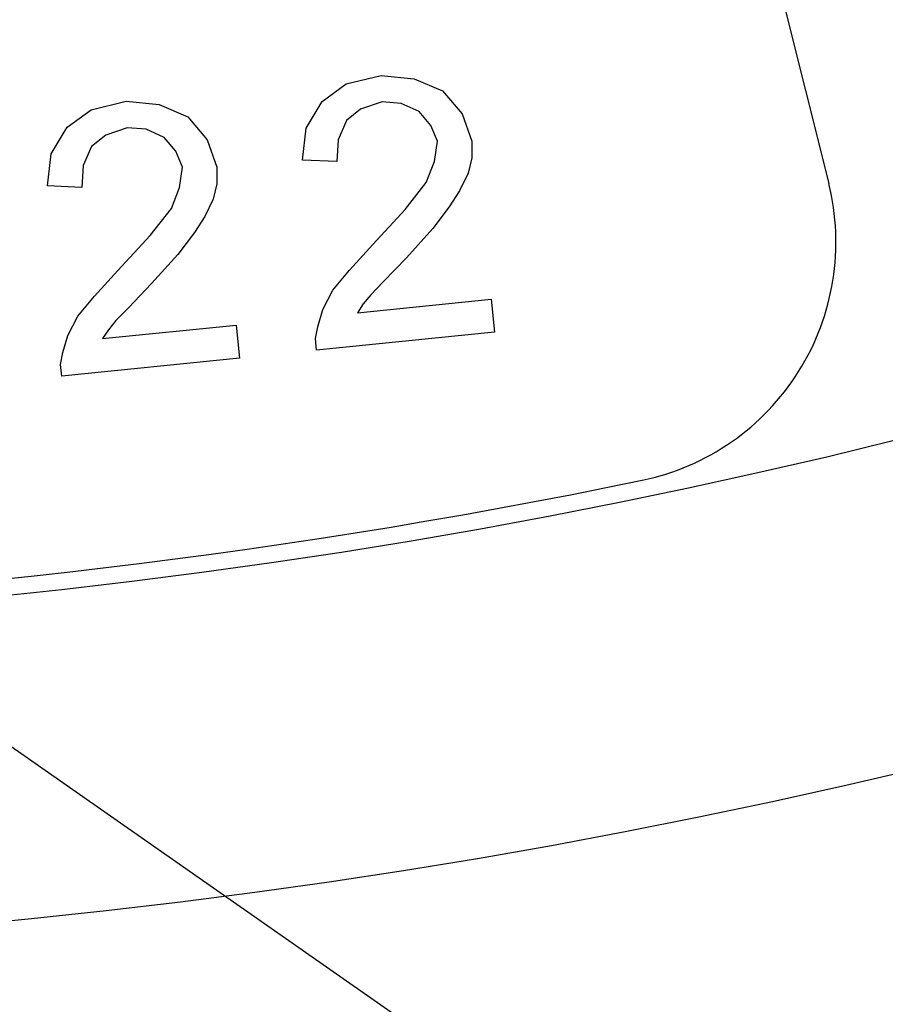
# Model space of a CAD drawing. Extents: x -53 to 846, y -128 to 803.
# Drawn here: x 154 to 162, y -80 to -70 of the extents above; entities that cross this region are included whole.
import ezdxf

# ---------------------------------------------------------------- set-up
doc = ezdxf.new("R2010")
doc.units = 0
doc.layers.get('0').update_dxf_attribs({"linetype": 'CONTINUOUS'})
doc.layers.add('1', color=7, linetype='CONTINUOUS')

msp = doc.modelspace()

# ---------------------------------------------------------------- linework, layer by layer
at = {"color": 7}
for radius, start, end in [(65.656, 143.931804, 36.068196), (62.4611, 145.409181, 34.590819)]:
    msp.add_arc((147.0346, -13.5679), radius, start, end, dxfattribs=at)
at = {"layer": '1', "color": 2}
for p, q in [((160.741, -68.542), (161.5146, -71.6446)), ((156.7601, -70.6652), (157.1057, -70.5809)), ((157.1057, -70.5809), (157.4295, -70.6136)), ((157.4295, -70.6136), (157.7115, -70.7328)), ((156.5245, -70.8369), (156.7601, -70.6652)), ((157.7115, -70.7328), (157.9032, -70.9596)), ((154.0128, -71.092), (154.2484, -70.9203)), ((154.2484, -70.9203), (154.594, -70.836)), ((154.594, -70.836), (154.9178, -70.8688)), ((154.9178, -70.8688), (155.1998, -70.9879)), ((156.3656, -71.0993), (156.5245, -70.8369)), ((156.9033, -70.9134), (156.763, -71.0261)), ((157.1154, -70.8426), (156.9033, -70.9134)), ((157.3024, -70.8564), (157.1154, -70.8426)), ((157.4792, -70.937), (157.3024, -70.8564)), ((155.1998, -70.9879), (155.3915, -71.2147)), ((157.5942, -71.073), (157.4792, -70.937)), ((157.9032, -70.9596), (157.998, -71.229)), ((153.8539, -71.3545), (154.0128, -71.092)), ((154.6037, -71.0977), (154.3916, -71.1685)), ((154.7907, -71.1115), (154.6037, -71.0977)), ((154.9675, -71.1921), (154.7907, -71.1115)), ((156.3302, -71.4149), (156.3656, -71.0993)), ((156.763, -71.0261), (156.681, -71.2151)), ((157.6608, -71.2305), (157.5942, -71.073)), ((154.3916, -71.1685), (154.2513, -71.2813)), ((155.0825, -71.3282), (154.9675, -71.1921)), ((155.3915, -71.2147), (155.4863, -71.4842)), ((156.681, -71.2151), (156.6691, -71.4297)), ((154.2513, -71.2813), (154.1693, -71.4702)), ((157.6306, -71.4305), (157.6608, -71.2305)), ((157.998, -71.229), (157.9978, -71.3932)), ((153.8185, -71.67), (153.8539, -71.3545)), ((155.1491, -71.4856), (155.0825, -71.3282)), ((157.9978, -71.3932), (157.9626, -71.5446)), ((154.1693, -71.4702), (154.1574, -71.6848)), ((155.1189, -71.6857), (155.1491, -71.4856)), ((155.4863, -71.4842), (155.4861, -71.6484)), ((156.6691, -71.4297), (156.3302, -71.4149)), ((157.5502, -71.6357), (157.6306, -71.4305)), ((157.9626, -71.5446), (157.879, -71.7173)), ((154.1574, -71.6848), (153.8185, -71.67)), ((155.0385, -71.8909), (155.1189, -71.6857)), ((155.4861, -71.6484), (155.4509, -71.7997)), ((157.3412, -71.9032), (157.5502, -71.6357)), ((155.4509, -71.7997), (155.3673, -71.9724)), ((157.879, -71.7173), (157.7769, -71.8754)), ((154.8295, -72.1584), (155.0385, -71.8909)), ((157.7769, -71.8754), (157.6131, -72.0891)), ((155.3673, -71.9724), (155.2652, -72.1305)), ((157.022, -72.2476), (157.3412, -71.9032)), ((157.6131, -72.0891), (157.3557, -72.3779)), ((154.5103, -72.5027), (154.8295, -72.1584)), ((155.2652, -72.1305), (155.1014, -72.3442)), ((156.7947, -72.5006), (157.022, -72.2476)), ((155.1014, -72.3442), (154.844, -72.633)), ((157.3557, -72.3779), (157.1267, -72.6146)), ((154.283, -72.7557), (154.5103, -72.5027)), ((156.6292, -72.698), (156.7947, -72.5006)), ((154.844, -72.633), (154.615, -72.8697)), ((157.1267, -72.6146), (157.0047, -72.7419)), ((154.1175, -72.9531), (154.283, -72.7557)), ((156.5305, -72.8886), (156.6292, -72.698)), ((157.0047, -72.7419), (156.9295, -72.8316)), ((156.871, -72.9197), (158.1899, -72.7857)), ((156.9295, -72.8316), (156.871, -72.9197)), ((158.1899, -72.7857), (158.2229, -73.1107)), ((154.0188, -73.1437), (154.1175, -72.9531)), ((154.615, -72.8697), (154.493, -72.997)), ((156.4802, -73.0579), (156.5305, -72.8886)), ((154.3593, -73.1748), (155.6782, -73.0408)), ((154.493, -72.997), (154.4178, -73.0868)), ((155.6782, -73.0408), (155.7112, -73.3658)), ((156.4584, -73.175), (156.4802, -73.0579)), ((153.9685, -73.313), (154.0188, -73.1437)), ((154.4178, -73.0868), (154.3593, -73.1748)), ((158.2229, -73.1107), (156.4699, -73.2888)), ((156.4699, -73.2888), (156.4584, -73.175)), ((153.9467, -73.4302), (153.9685, -73.313)), ((153.9582, -73.5439), (153.9467, -73.4302)), ((155.7112, -73.3658), (153.9582, -73.5439)), ((188.0148, -101.3366), (148.1262, -73.4709))]:
    msp.add_line(p, q, dxfattribs=at)
for centre, radius, start, end in [((147.0346, -13.5679), 62.2987, 239.791968, 281.707416), ((159.1897, -72.2242), 2.3961, 281.70742, 14.00024)]:
    msp.add_arc(centre, radius, start, end, dxfattribs=at)

doc.saveas('drawing.dxf')
